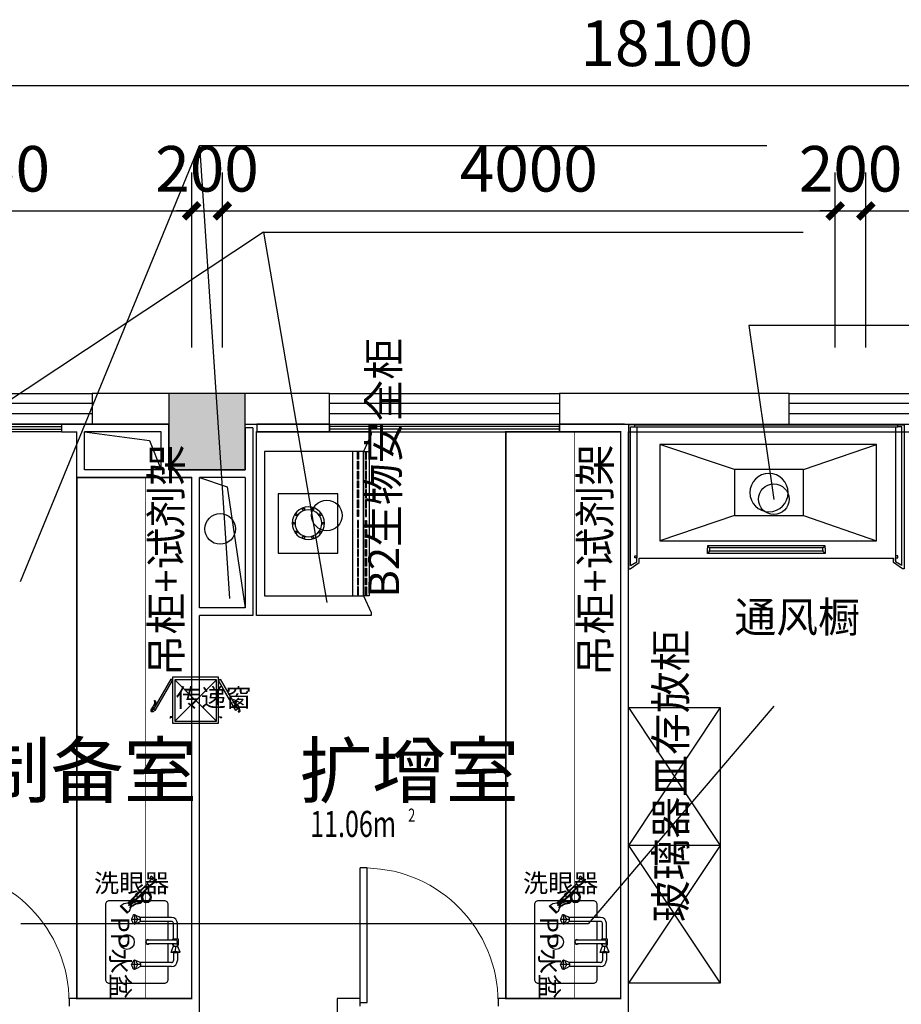
# Model space of a CAD drawing. Extents: x 0 to 305996, y 0 to 115026.
# Drawn here: x 109966 to 115720, y 31878 to 38304 of the extents above; entities that cross this region are included whole.
import ezdxf

# ---------------------------------------------------------------- set-up
doc = ezdxf.new("R2010")
doc.units = 0
doc.header["$LTSCALE"] = 1000
doc.header["$MEASUREMENT"] = 0
for name, color, linetype in [('COLUMN', 9, 'Continuous'), ('DUCT-排风标注', 3, 'Continuous'), ('DUCT-排风管', 31, 'Continuous'), ('PUB_DIM', 3, 'Continuous'), ('PUB_HATCH', 8, 'Continuous'), ('SPACE', 7, 'Continuous'), ('WALL', 9, 'Continuous'), ('WALL-MOVE', 6, 'Continuous'), ('WINDOW', 8, 'Continuous'), ('实验台', 1, 'Continuous'), ('实验家具', 1, 'Continuous'), ('房间名称', 3, 'Continuous'), ('改造', 40, 'Continuous')]:
    doc.layers.add(name, color=color, linetype=linetype)
doc.styles.add('_TCH_DIM_T3', font='SIMPLEX', dxfattribs={"width": 0.705882, "bigfont": 'GBCBIG'})
doc.styles.add('_TCH_SPACE', font='SIMPLEX', dxfattribs={"height": 5, "bigfont": 'GBCBIG'})
doc.styles.get("Standard").update_dxf_attribs({"font": 'gbenor.shx', "bigfont": 'gbcbig.shx'})
doc.dimstyles.new('_TCH_ARCH&&100', dxfattribs={"dimtxt": 297.5, "dimasz": 100, "dimexe": 250, "dimexo": 300, "dimgap": 126.25, "dimtad": 1, "dimdec": 0, "dimzin": 0, "dimdsep": 46, "dimtxsty": '_TCH_DIM_T3', "dimblk": 'ARCHTICK', "dimcen": 0.09, "dimclrt": 7, "dimazin": 2, "dimtfac": 1, "dimtdec": 0, "dimtix": 1, "dimtmove": 2, "dimatfit": 3, "dimfxl": 0, "dimtolj": 1, "dimtzin": 0, "dimarcsym": 0})

# ---------------------------------------------------------------- blocks, each defined once
blk = doc.blocks.new('ghujiyk')
at = {"color": 0}
for p, q in [((24883.3, 679.9), (24780.7, 679.9)), ((24883.3, 654.3), (24780.7, 654.3)), ((24889.7, 667.1), (24889.7, 487.7)), ((24932.9, 679.9), (24902.5, 679.9)), ((24915.3, 667.1), (24915.3, 487.7)), ((24932.9, 654.3), (24915.3, 654.3)), ((24921.7, 679.9), (24932.9, 679.9)), ((24921.7, 654.3), (24932.9, 654.3)), ((24929.5, 667.1), (24964.3, 665.9)), ((24968.7, 697.5), (24938.4, 684.8)), ((24971.4, 639.3), (24938.4, 649.3)), ((24969.8, 666.9), (24964.3, 665.9)), ((24970.5, 668.2), (24968.7, 697.5)), ((24970.5, 665.6), (24971.4, 639.3)), ((24974.1, 670.1), (24971.1, 666.9)), ((24971.5, 654.3), (25024.4, 654.3)), ((24971.6, 679.9), (25024.4, 679.9)), ((24742.3, 641.5), (24742.3, 436.5)), ((24767.9, 641.5), (24767.9, 436.5)), ((25037.2, 641.5), (25037.2, 436.5)), ((25062.8, 641.5), (25062.8, 436.5)), ((24724.4, 399.6), (24751.3, 399.6)), ((24727, 406.8), (24737.4, 431.1)), ((24755.1, 439.9), (24755.1, 419.4)), ((24755.1, 419.4), (24755.1, 401.9)), ((24755.1, 397.3), (24755.1, 379.8)), ((24759, 399.6), (24785.8, 399.6)), ((24784.5, 404.7), (24772.9, 431.1)), ((25046.1, 399.6), (25019.2, 399.6)), ((25020.6, 404.7), (25032.2, 431.1)), ((25049.9, 439.9), (25049.9, 419.4)), ((25049.9, 419.4), (25049.9, 401.9)), ((25049.9, 397.3), (25049.9, 379.8)), ((25080.7, 399.6), (25053.8, 399.6)), ((25078, 406.8), (25067.6, 431.1))]:
    blk.add_line(p, q, dxfattribs=at)
for points in [[(24921.7, 679.9), (24921.7, 686.3), (24883.3, 686.3), (24883.3, 647.9), (24889.7, 647.9)], [(24915.3, 647.9), (24921.7, 647.9), (24921.7, 654.3)]]:
    blk.add_lwpolyline(points, dxfattribs=at)
for centre, radius, start, end in [((24780.7, 641.5), 38.4, 90, 180), ((24780.7, 641.5), 12.8, 90, 180), ((24902.5, 667.1), 12.8, 0, 180), ((25024.4, 641.5), 38.4, 0, 90), ((25024.4, 641.5), 12.8, 0, 90), ((24902.5, 487.7), 15.4, 146.44269, 33.55731), ((24902.5, 487.7), 12.8, 180, 0)]:
    blk.add_arc(centre, radius, start, end, dxfattribs=at)
at = {"color": 0, "extrusion": (0, 0, -1)}
for centre, major_axis in [((24941.7, 667.1), (0, 18.4)), ((25050, 427.7), (18.4, 0))]:
    blk.add_ellipse(centre, major_axis=major_axis, ratio=0.664214, start_param=3.419061, end_param=6.002429, dxfattribs=at)
at = {"color": 0}
for centre, major_axis, ratio in [((24970.5, 666.9), (0, 1.32), 0.485966), ((25049.9, 399.6), (-3.86, 0), 0.584678)]:
    blk.add_ellipse(centre, major_axis=major_axis, ratio=ratio, dxfattribs=at)
blk.add_ellipse((24755.1, 427.7), major_axis=(-18.4, 0), ratio=0.664214, start_param=3.419061, end_param=6.002429, dxfattribs=at)
at = {"color": 0, "extrusion": (0, 0, -1)}
blk.add_ellipse((24755.1, 399.6), major_axis=(3.86, 0), ratio=0.584678, dxfattribs=at)
at = {"color": 0}
for points, knots in [([(24968.7, 697.5), (24968.2, 692.8), (24968.9, 686.1), (24967.3, 677), (24966.4, 671.5), (24964.7, 666.9), (24964.3, 665.9)], [0, 0, 0, 0, 11.507281, 15.620953, 21.800837, 24.394766, 24.394766, 24.394766, 24.394766]), ([(24964.3, 665.9), (24965.3, 663.3), (24966.9, 659.1), (24968.3, 652.8), (24969.1, 646.4), (24970.6, 641.9), (24971.4, 639.3)], [0, 0, 0, 0, 8.253315, 13.501636, 19.345707, 27.560927, 27.560927, 27.560927, 27.560927]), ([(24968.7, 697.5), (24969.3, 694.8), (24970.3, 690.1), (24970.9, 680.8), (24972.8, 674.4), (24974.1, 670.1)], [0, 0, 0, 0, 8.133427, 14.431125, 27.971071, 27.971071, 27.971071, 27.971071]), ([(24974.1, 670.1), (24973.7, 667.3), (24972.8, 662.4), (24971.2, 654.6), (24971.4, 648.1), (24971.1, 642.8), (24971.3, 640.5), (24971.4, 639.3)], [0, 0, 0, 0, 8.263238, 14.96036, 24.04745, 27.52009, 30.957275, 30.957275, 30.957275, 30.957275]), ([(24724.4, 399.6), (24725, 402.6), (24726, 407.9), (24733.2, 410.1), (24739.1, 411.2), (24744.4, 414.3), (24749.1, 418.4), (24753.1, 419), (24755.1, 419.4)], [0, 0, 0, 0, 8.501946, 14.626432, 20.554205, 26.988527, 32.639004, 38.775471, 38.775471, 38.775471, 38.775471]), ([(24724.4, 399.6), (24725.1, 395.9), (24726.4, 389.3), (24735.2, 389.8), (24741.2, 388), (24745, 382.6), (24751.1, 382.8), (24754.1, 380.6), (24755.1, 379.8)], [0, 0, 0, 0, 9.660138, 17.312677, 22.815348, 28.146455, 35.508703, 39.223022, 39.223022, 39.223022, 39.223022]), ([(24785.8, 399.6), (24785.2, 402.6), (24784.2, 407.9), (24777.1, 410.1), (24771.1, 411.2), (24765.8, 414.3), (24761.2, 418.4), (24757.2, 419), (24755.1, 419.4)], [0, 0, 0, 0, 8.501946, 14.626432, 20.554205, 26.988527, 32.639004, 38.775471, 38.775471, 38.775471, 38.775471]), ([(24785.8, 399.6), (24783.8, 396.7), (24780.8, 392.3), (24774.5, 389), (24769, 388.2), (24765.3, 382.6), (24759.1, 382.8), (24756.1, 380.6), (24755.1, 379.8)], [0, 0, 0, 0, 10.496936, 15.54475, 21.047421, 26.378528, 33.740776, 37.455095, 37.455095, 37.455095, 37.455095]), ([(25019.2, 399.6), (25019.8, 402.6), (25020.8, 407.9), (25028, 410.1), (25033.9, 411.2), (25039.3, 414.3), (25043.9, 418.4), (25047.9, 419), (25049.9, 419.4)], [0, 0, 0, 0, 8.501946, 14.626432, 20.554205, 26.988527, 32.639004, 38.775471, 38.775471, 38.775471, 38.775471]), ([(25019.2, 399.6), (25021.3, 396.7), (25024.3, 392.3), (25030.6, 389), (25036.1, 388.2), (25039.7, 382.6), (25045.9, 382.8), (25048.9, 380.6), (25049.9, 379.8)], [0, 0, 0, 0, 10.496936, 15.54475, 21.047421, 26.378528, 33.740776, 37.455095, 37.455095, 37.455095, 37.455095]), ([(25080.7, 399.6), (25080.1, 402.6), (25079, 407.9), (25071.9, 410.1), (25065.9, 411.2), (25060.6, 414.3), (25056, 418.4), (25052, 419), (25049.9, 419.4)], [0, 0, 0, 0, 8.501946, 14.626432, 20.554205, 26.988527, 32.639004, 38.775471, 38.775471, 38.775471, 38.775471]), ([(25080.7, 399.6), (25079.9, 395.9), (25078.7, 389.3), (25069.9, 389.8), (25063.9, 388), (25060.1, 382.6), (25054, 382.8), (25050.9, 380.6), (25049.9, 379.8)], [0, 0, 0, 0, 9.660138, 17.312677, 22.815348, 28.146455, 35.508703, 39.223022, 39.223022, 39.223022, 39.223022])]:
    blk.add_open_spline(points, degree=3, knots=knots, dxfattribs=at)
blk = doc.blocks.new('中水盆')
at = {"color": 8}
for points in [[(50708.6, -9528.9), (50708.6, -9547.9, 0.414214), (50734.2, -9573.5), (51220.6, -9573.5, 0.414214), (51246.2, -9547.9), (51246.2, -9189.5, 0.414214), (51220.6, -9163.9), (51137.6, -9163.9)], [(50817.2, -9163.9), (50734.2, -9163.9, 0.414214), (50708.6, -9189.5), (50708.6, -9528.9)]]:
    blk.add_lwpolyline(points, format="xyb", dxfattribs=at)
for points in [[(50964.6, -9163.9), (50842.8, -9163.9)], [(51112, -9163.9), (50990.2, -9163.9)]]:
    blk.add_lwpolyline(points, dxfattribs=at)
blk.add_circle((50977.4, -9432.7), 48, dxfattribs=at)
blk.add_blockref('ghujiyk', (26074.8, -9783.5), dxfattribs=at)
blk = doc.blocks.new('单口洗眼器')
at = {"color": 0}
for p, q in [((-32.6, 278.8), (32.5, 278.8)), ((-32.6, 274.3), (32.5, 274.3)), ((-32.4, 281.3), (32.3, 281.3)), ((-12, 231.2), (12, 231.2)), ((-12, 226.2), (-12, 231.2)), ((-10.7, 222.7), (-11.8, 225.4)), ((11.6, 219.7), (-11.6, 219.7)), ((-11.6, 159.7), (-11.6, 219.7)), ((-9.6, 223.8), (-11.3, 224.9)), ((-7.5, 206.4), (7.5, 206.4)), ((4, 233.3), (3.9, 233.7)), ((4.8, 230), (4.6, 230.9)), ((5.8, 226.7), (5.5, 227.7)), ((7, 223.5), (6.5, 224.4)), ((8, 220.3), (7.7, 221.2)), ((8, 217.2), (7.9, 217.9)), ((8.4, 213.9), (8.3, 214.9)), ((8.9, 210.6), (8.5, 211.5)), ((9.5, 223.9), (11.3, 225)), ((10.1, 207.4), (9.8, 208.3)), ((10.7, 222.7), (11.8, 225.6)), ((11.2, 204.2), (10.8, 205.1)), ((11.6, 159.7), (11.6, 219.7)), ((12, 226.3), (12, 231.2)), ((12.7, 201.1), (12.2, 202)), ((14.1, 198.2), (13.7, 199)), ((15.6, 195.1), (15.2, 196)), ((17, 192.2), (16.6, 192.9)), ((17.3, 243.7), (17.1, 244.4)), ((18, 240.4), (17.8, 241.4)), ((18.9, 237.1), (18.7, 238.1)), ((19.8, 234.2), (19.6, 234.8)), ((20.5, 230.8), (20.3, 231.8)), ((21.5, 227.6), (21.2, 228.5)), ((22.4, 224.4), (22.1, 225.3)), ((23.3, 221.1), (23.1, 222.1)), ((24, 217.8), (23.8, 218.8)), ((25, 214.6), (24.7, 215.5)), ((25.7, 211.4), (25.5, 212.2)), ((26.7, 208.1), (26.4, 209.1)), ((27.3, 204.9), (27.3, 205.8)), ((28.2, 201.7), (27.9, 202.6)), ((29.6, 198.6), (29.2, 199.6)), ((32.2, 194.4), (31.8, 195.2)), ((-13.4, 159.7), (-14.2, 146.4)), ((-14.2, 146.4), (-10.7, 55.3)), ((13.4, 159.7), (-13.4, 159.7)), ((-11.6, 159.7), (11.6, 159.7)), ((-7.5, 188.9), (7.5, 188.9)), ((14.2, 146.4), (10.7, 55.3)), ((13.4, 159.7), (14.2, 146.4)), ((18.7, 189.3), (18.2, 190.2)), ((20.4, 186.4), (19.9, 187.2)), ((22.1, 183.5), (21.7, 184.3)), ((24.1, 180.8), (23.4, 181.5)), ((26.6, 178.7), (26, 179.3)), ((29.3, 176.7), (28.5, 177.3)), ((31.9, 174.6), (31.2, 175.2)), ((33.7, 191.4), (33.3, 192.3)), ((34.5, 172.5), (33.7, 173.1)), ((35, 188.4), (34.7, 189.2)), ((37, 185.6), (36.3, 186.4)), ((36.3, 170.9), (37, 170.4)), ((38.7, 182.7), (38, 183.5)), ((38.7, 168.8), (39, 168.3)), ((40.8, 180.1), (40.2, 180.8)), ((40.4, 153.2), (45.2, 160)), ((40.5, 166.4), (40.7, 166.1)), ((42.4, 163.2), (42.2, 164.2)), ((43, 177.4), (42.3, 178.2)), ((44.9, 174.6), (44.5, 175.6)), ((44.5, 162.2), (45.5, 161.7)), ((46.3, 171.5), (45.9, 172.5)), ((47.1, 162.4), (47.3, 163.1)), ((47.6, 168.4), (47.2, 169.3)), ((47.8, 165.5), (47.9, 166.2)), ((53.4, 153.2), (48.5, 160)), ((29.5, 0), (-29.5, 0)), ((-22.5, 9), (22.7, 9)), ((-13.2, 9), (-13.2, 51)), ((13.2, 9), (13.2, 51))]:
    blk.add_line(p, q, dxfattribs=at)
for points in [[(10.7, 219.7), (-10.7, 219.7), (-10.7, 222.7), (10.7, 222.7)], [(-7.5, 183.6), (7.5, 183.6), (7.5, 211.7), (-7.5, 211.7)], [(14.7, 51), (-14.7, 51), (-14.7, 55.3), (14.7, 55.3)]]:
    blk.add_lwpolyline(points, close=True, dxfattribs=at)
for centre, radius in [((3.6, 234.9), 1.2), ((4.2, 232.1), 1.2), ((5.2, 228.8), 1.2), ((6.2, 225.6), 1.2), ((7.3, 222.4), 1.2), ((7.8, 219.1), 1.2), ((8.2, 216), 1.2), ((8.5, 212.7), 1.2), ((9.4, 209.5), 1.2), ((10.4, 206.2), 1.2), ((11.8, 203.2), 1.2), ((13.2, 200.1), 1.2), ((14.7, 197.1), 1.2), ((16.1, 194), 1.2), ((17.6, 242.5), 1.2), ((18.5, 239.3), 1.2), ((19.2, 236), 1.2), ((20.1, 233), 1.2), ((21, 229.7), 1.2), ((21.8, 226.4), 1.2), ((22.8, 223.3), 1.2), ((23.6, 220), 1.2), ((24.5, 216.7), 1.2), ((25.3, 213.4), 1.2), ((26.1, 210.2), 1.2), ((27, 206.9), 1.2), ((27.6, 203.8), 1.2), ((28.8, 200.6), 1.2), ((30, 197.4), 1.2), ((32.8, 193.3), 1.2), ((46.9, 119.8), 34), ((17.8, 191.3), 1.2), ((19.4, 188.3), 1.2), ((21, 185.3), 1.2), ((46.9, 119.8), 27), ((46.9, 119.8), 26), ((22.8, 182.5), 1.2), ((25, 180.1), 1.2), ((27.6, 178.1), 1.2), ((30.2, 175.9), 1.2), ((32.8, 173.9), 1.2), ((34.2, 190.3), 1.2), ((35.4, 171.7), 1.2), ((35.7, 187.4), 1.2), ((37.5, 184.6), 1.2), ((38, 169.7), 1.2), ((39.4, 181.8), 1.2), ((39.8, 167.3), 1.2), ((41.5, 165.1), 1.2), ((41.6, 179.1), 1.2), ((43.4, 162.6), 1.2), ((43.7, 176.5), 1.2), ((45.4, 173.6), 1.2), ((46.6, 161.4), 1.2), ((46.8, 170.4), 1.2), ((47.6, 164.3), 1.2), ((48.1, 167.3), 1.2)]:
    blk.add_circle(centre, radius, dxfattribs=at)
for centre, radius, start, end in [((28.2, 276.8), 60.8, 175.6603, 228.55659), ((-28.3, 276.8), 60.8, 311.44341, 4.3397), ((0, 273), 43.5, 253.97902, 286.02098), ((-0.3, 280.8), 55.4, 257.80153, 282.83391), ((-10.5, 226.2), 1.5, 180.31628, 238.8394), ((-0.2, 260.5), 37.8, 255.68363, 284.94896), ((4.8, 235.1), 1.2, 66.29266, 131.93567), ((4.8, 235.1), 1.2, 250.04169, 273.97355), ((10.5, 226.3), 1.5, 301.79316, 0.31628), ((30.9, 196), 1.2, 167.17937, 77.24526), ((33.8, 142.3), 1.97, 57.78419, 182.45547), ((46.9, 158.9), 2, 35.45711, 144.54289), ((59.9, 142.3), 1.97, 357.54453, 122.21581), ((20.8, 119.8), 1.97, 117.78419, 242.45547), ((33.8, 97.3), 1.97, 177.54453, 302.21581), ((59.9, 97.3), 1.97, 237.78419, 2.45547), ((72.9, 119.8), 1.97, 297.54453, 62.21581), ((-14.8, -1.2), 14.8, 151.7186, 175.50714), ((-22.5, 3), 6, 90, 151.7186), ((22.7, 3), 6, 29.16126, 90), ((17, -0.2), 12.5, 0.715, 29.16126)]:
    blk.add_arc(centre, radius, start, end, dxfattribs=at)
at = {"color": 0, "extrusion": (0, 0, -1)}
blk.add_ellipse((3.4, 236.1), major_axis=(0.47, -2.87), ratio=0.626809, dxfattribs=at)
at = {"color": 0}
blk.add_ellipse((0, 79.3), major_axis=(0, -13.3), ratio=0.639247, start_param=4.525293, end_param=8.041078, dxfattribs=at)
for points in [[(-10.9, 219.7), (-7.2, 174.6), (-5.4, 129.6), (-8.5, 79.3)], [(10.9, 219.7), (7.2, 174.6), (5.4, 129.6), (8.5, 79.3)]]:
    blk.add_open_spline(points, degree=3, dxfattribs=at)
blk = doc.blocks.new('67586')
at = {"color": 0}
for points in [[(355034.3, 39500.1), (353834.4, 39500.1), (353834.4, 38763.3), (353834.4, 38750.4), (353847.4, 38750.4), (353853.8, 38750.4), (353963.7, 38802.1), (354905, 38802.1), (355014.9, 38750.4), (355021.4, 38750.4), (355034.3, 38750.4), (355034.3, 38763.3)], [(353963.7, 39448.3), (354905, 39448.3), (354905, 38802.1), (353963.7, 38802.1)], [(353963.7, 38873.3), (354905, 38873.3), (354905, 38802.1), (353963.7, 38802.1)], [(353963.7, 38763.3), (354905, 38763.3), (354905, 38802.1), (353963.7, 38802.1)]]:
    blk.add_lwpolyline(points, close=True, dxfattribs=at)
at = {"color": 8, "lineweight": 25}
for points in [[(354239.2, 39358.4), (354628.4, 39358.4), (354628.4, 38969.2), (354239.2, 38969.2)], [(354438.3, 39258.9), (354438.3, 39263.4), (354433.8, 39267.9), (354429.2, 39263.4), (354424.7, 39258.9), (354429.2, 39254.3), (354433.8, 39254.3), (354438.3, 39254.3)], [(354384, 39240.8), (354379.5, 39245.3), (354374.9, 39249.8), (354370.4, 39245.3), (354370.4, 39240.8), (354370.4, 39236.2), (354374.9, 39236.2), (354379.5, 39236.2)], [(354497.1, 39240.8), (354497.1, 39245.3), (354488.1, 39249.8), (354483.5, 39245.3), (354483.5, 39240.8), (354483.5, 39236.2), (354488.1, 39236.2), (354497.1, 39236.2)], [(354347.8, 39191), (354347.8, 39200), (354338.7, 39200), (354334.2, 39200), (354334.2, 39191), (354334.2, 39186.4), (354338.7, 39186.4), (354347.8, 39186.4)], [(354347.8, 39132.1), (354347.8, 39136.7), (354338.7, 39141.2), (354334.2, 39136.7), (354334.2, 39132.1), (354334.2, 39127.6), (354338.7, 39127.6), (354347.8, 39127.6)], [(354533.3, 39191), (354528.8, 39200), (354524.3, 39200), (354519.7, 39200), (354519.7, 39191), (354519.7, 39186.4), (354524.3, 39186.4), (354528.8, 39186.4)], [(354533.3, 39132.1), (354528.8, 39136.7), (354524.3, 39141.2), (354519.7, 39136.7), (354519.7, 39132.1), (354519.7, 39127.6), (354524.3, 39127.6), (354528.8, 39127.6)], [(354384, 39082.4), (354379.5, 39091.4), (354374.9, 39091.4), (354370.4, 39091.4), (354370.4, 39082.4), (354370.4, 39077.8), (354374.9, 39077.8), (354379.5, 39077.8)], [(354438.3, 39064.3), (354438.3, 39068.8), (354433.8, 39073.3), (354429.2, 39068.8), (354424.7, 39064.3), (354429.2, 39059.7), (354433.8, 39059.7), (354438.3, 39059.7)], [(354497.1, 39082.4), (354497.1, 39091.4), (354488.1, 39091.4), (354483.5, 39091.4), (354483.5, 39082.4), (354483.5, 39077.8), (354488.1, 39077.8), (354497.1, 39077.8)], [(353968.9, 38834.5), (354014.2, 38834.5), (354014.2, 38840.9), (353968.9, 38840.9)], [(354027.1, 38834.5), (354078.8, 38834.5), (354078.8, 38840.9), (354027.1, 38840.9)], [(354091.7, 38834.5), (354143.5, 38834.5), (354143.5, 38840.9), (354091.7, 38840.9)], [(354156.4, 38834.5), (354201.6, 38834.5), (354201.6, 38840.9), (354156.4, 38840.9)], [(354214.6, 38834.5), (354266.3, 38834.5), (354266.3, 38840.9), (354214.6, 38840.9)], [(354279.2, 38834.5), (354330.9, 38834.5), (354330.9, 38840.9), (354279.2, 38840.9)], [(354343.9, 38834.5), (354389.1, 38834.5), (354389.1, 38840.9), (354343.9, 38840.9)], [(354460.2, 38834.5), (354415, 38834.5), (354415, 38840.9), (354460.2, 38840.9)], [(354524.9, 38834.5), (354473.2, 38834.5), (354473.2, 38840.9), (354524.9, 38840.9)], [(354589.6, 38834.5), (354537.8, 38834.5), (354537.8, 38840.9), (354589.6, 38840.9)], [(354647.7, 38834.5), (354602.5, 38834.5), (354602.5, 38840.9), (354647.7, 38840.9)], [(354712.4, 38834.5), (354660.7, 38834.5), (354660.7, 38840.9), (354712.4, 38840.9)], [(354777, 38834.5), (354725.3, 38834.5), (354725.3, 38840.9), (354777, 38840.9)], [(354835.2, 38834.5), (354790, 38834.5), (354790, 38840.9), (354835.2, 38840.9)], [(354899.9, 38834.5), (354848.2, 38834.5), (354848.2, 38840.9), (354899.9, 38840.9)], [(353968.9, 38789.2), (354014.2, 38789.2), (354014.2, 38782.7), (353968.9, 38782.7)], [(354027.1, 38789.2), (354078.8, 38789.2), (354078.8, 38782.7), (354027.1, 38782.7)], [(354091.7, 38789.2), (354143.5, 38789.2), (354143.5, 38782.7), (354091.7, 38782.7)], [(354156.4, 38789.2), (354201.6, 38789.2), (354201.6, 38782.7), (354156.4, 38782.7)], [(354214.6, 38789.2), (354266.3, 38789.2), (354266.3, 38782.7), (354214.6, 38782.7)], [(354279.2, 38789.2), (354330.9, 38789.2), (354330.9, 38782.7), (354279.2, 38782.7)], [(354343.9, 38789.2), (354389.1, 38789.2), (354389.1, 38782.7), (354343.9, 38782.7)], [(354460.2, 38789.2), (354415, 38789.2), (354415, 38782.7), (354460.2, 38782.7)], [(354524.9, 38789.2), (354473.2, 38789.2), (354473.2, 38782.7), (354524.9, 38782.7)], [(354589.6, 38789.2), (354537.8, 38789.2), (354537.8, 38782.7), (354589.6, 38782.7)], [(354647.7, 38789.2), (354602.5, 38789.2), (354602.5, 38782.7), (354647.7, 38782.7)], [(354712.4, 38789.2), (354660.7, 38789.2), (354660.7, 38782.7), (354712.4, 38782.7)], [(354777, 38789.2), (354725.3, 38789.2), (354725.3, 38782.7), (354777, 38782.7)], [(354835.2, 38789.2), (354790, 38789.2), (354790, 38782.7), (354835.2, 38782.7)], [(354899.9, 38789.2), (354848.2, 38789.2), (354848.2, 38782.7), (354899.9, 38782.7)]]:
    blk.add_lwpolyline(points, close=True, dxfattribs=at)
for centre, radius in [((354431.8, 39161.2), 106.1), ((354432.3, 39160.8), 87.5)]:
    blk.add_circle(centre, radius, dxfattribs=at)
blk = doc.blocks.new('通风柜')
at = {"color": 0}
for p, q in [((41120, 53129.2), (41120, 53171.2)), ((41120, 53171.2), (42060, 53171.2)), ((41974.9, 53157.2), (41134, 53157.2)), ((41134, 53157.2), (41134, 53129.2)), ((41134, 53157.2), (41134, 53132.1)), ((42038, 53157.2), (41976, 53157.2)), ((42038, 53157.2), (42013.9, 53115.7)), ((42060, 53159.6), (42019.7, 53101.7)), ((42060, 53171.2), (42060, 53159.6)), ((41134, 53129.2), (41120, 53129.2)), ((41120, 53129.2), (41120, 51413.5)), ((41134, 53129.2), (41134, 51413.5)), ((41134, 53115.2), (41975.4, 53115.2)), ((41989.4, 53129.2), (41975.4, 53129.2)), ((41975.4, 53129.2), (41975.4, 53115.2)), ((41975.4, 53115.2), (41989.4, 53115.2)), ((41989.4, 53115.7), (41989.4, 53129.2)), ((42013.9, 53115.7), (41989.4, 53115.7)), ((42019.7, 53101.7), (41991.7, 53101.7)), ((41991.7, 53101.7), (41991.7, 51441.1)), ((41910.2, 52654.7), (41924.5, 52654.7)), ((41910.2, 51887.3), (41910.2, 52654.7)), ((41924.2, 52640.7), (41910.2, 52654.7)), ((41924.2, 52640.7), (41938.5, 52640.7)), ((41924.2, 51901.3), (41924.2, 52640.7)), ((41959.8, 52654.7), (41924.5, 52654.7)), ((41945.8, 52640.7), (41938.5, 52640.7)), ((41945.8, 52640.7), (41959.8, 52654.7)), ((41945.8, 51901.3), (41945.8, 52640.7)), ((41959.8, 51887.3), (41959.8, 52654.7)), ((41924.2, 51901.3), (41910.2, 51887.3)), ((41924.5, 51887.3), (41910.2, 51887.3)), ((41938.5, 51901.3), (41924.2, 51901.3)), ((41924.5, 51887.3), (41959.8, 51887.3)), ((41938.5, 51901.3), (41945.8, 51901.3)), ((41945.8, 51901.3), (41959.8, 51887.3)), ((41134, 51413.5), (41120, 51413.5)), ((41120, 51413.5), (41120, 51371.5)), ((41134, 51426.7), (41975.4, 51426.7)), ((41134, 51385.5), (41134, 51413.5)), ((41975.4, 51412.7), (41975.4, 51426.7)), ((41975.4, 51426.7), (41989.4, 51426.7)), ((41989.4, 51412.7), (41975.4, 51412.7)), ((42006.2, 51426.7), (41989.4, 51426.7)), ((41989.4, 51426.7), (41989.4, 51412.7)), ((41989.4, 51426.7), (42014.3, 51426.7)), ((42019.7, 51441.1), (41991.7, 51441.1)), ((42038, 51385.5), (42014.3, 51426.7)), ((42060, 51383.1), (42019.7, 51441.1)), ((41120, 51371.5), (42060, 51371.5)), ((41120, 51371.5), (42060, 51371.5)), ((41974.9, 51385.5), (41134, 51385.5)), ((42038, 51385.5), (41976, 51385.5)), ((42060, 51371.5), (42060, 51383.1))]:
    blk.add_line(p, q, dxfattribs=at)
for points in [[(41249, 51551.7), (41249, 52965.2), (41876.7, 52965.2), (41876.7, 51551.7)], [(41412.8, 52028.5), (41412.8, 52478.2), (41713, 52478.2), (41713, 52028.5)]]:
    blk.add_lwpolyline(points, close=True, dxfattribs=at)
for points in [[(41412.8, 52478.2), (41249, 52965.2)], [(41713, 52478.2), (41876.7, 52965.2)], [(41412.8, 52028.5), (41249, 51551.7)], [(41713, 52028.5), (41876.7, 51551.7)]]:
    blk.add_lwpolyline(points, dxfattribs=at)
blk.add_circle((41562.9, 52253.4), 125, dxfattribs=at)
blk = doc.blocks.new('_ArchTick')
at = {"color": 0, "linetype": 'ByBlock', "const_width": 0.4}
blk.add_lwpolyline([(-0.5, -0.5), (0.5, 0.5)], dxfattribs=at)
blk = doc.blocks.new('*D397')
at = {"layer": 'Defpoints', "color": 0}
for p in [(77072.3, 37875.4), (58972.3, 35865.4), (77072.3, 35865.4)]:
    blk.add_point(p, dxfattribs=at)
at = {"layer": 'PUB_DIM', "color": 0, "lineweight": -2}
for p, q in [((58972.3, 36165.4), (58972.3, 38125.4)), ((77072.3, 36165.4), (77072.3, 38125.4)), ((58972.3, 37875.4), (77072.3, 37875.4))]:
    blk.add_line(p, q, dxfattribs=at)
at = {"layer": 'PUB_DIM', "color": 0, "lineweight": -2, "xscale": 100, "yscale": 100, "zscale": 100, "rotation": 180}
blk.add_blockref('_ArchTick', (58972.3, 37875.4), dxfattribs=at)
at = {"layer": 'PUB_DIM', "color": 0, "lineweight": -2, "xscale": 100, "yscale": 100, "zscale": 100}
blk.add_blockref('_ArchTick', (77072.3, 37875.4), dxfattribs=at)
at = {"layer": 'PUB_DIM', "color": 7, "insert": (68022.3, 38150.4), "char_height": 297.5, "attachment_point": 5, "style": '_TCH_DIM_T3'}
blk.add_mtext('\\A1;18100', dxfattribs=at)
blk = doc.blocks.new('*D398')
at = {"layer": 'Defpoints', "color": 0}
for p in [(69122.3, 37056.2), (65122.3, 35865.4), (69122.3, 35865.4)]:
    blk.add_point(p, dxfattribs=at)
at = {"layer": 'PUB_DIM', "color": 0, "lineweight": -2}
for p, q in [((65122.3, 36165.4), (65122.3, 37306.2)), ((69122.3, 36165.4), (69122.3, 37306.2)), ((65122.3, 37056.2), (69122.3, 37056.2))]:
    blk.add_line(p, q, dxfattribs=at)
at = {"layer": 'PUB_DIM', "color": 0, "lineweight": -2, "xscale": 100, "yscale": 100, "zscale": 100, "rotation": 180}
blk.add_blockref('_ArchTick', (65122.3, 37056.2), dxfattribs=at)
at = {"layer": 'PUB_DIM', "color": 0, "lineweight": -2, "xscale": 100, "yscale": 100, "zscale": 100}
blk.add_blockref('_ArchTick', (69122.3, 37056.2), dxfattribs=at)
at = {"layer": 'PUB_DIM', "color": 7, "insert": (67122.3, 37331.2), "char_height": 297.5, "attachment_point": 5, "style": '_TCH_DIM_T3'}
blk.add_mtext('\\A1;4000', dxfattribs=at)
blk = doc.blocks.new('*D399')
at = {"layer": 'Defpoints', "color": 0}
for p in [(69322.3, 37056.2), (69122.3, 35865.4), (69322.3, 35865.4)]:
    blk.add_point(p, dxfattribs=at)
at = {"layer": 'PUB_DIM', "color": 0, "lineweight": -2}
for p, q in [((69122.3, 36165.4), (69122.3, 37306.2)), ((69322.3, 36165.4), (69322.3, 37306.2)), ((69122.3, 37056.2), (69022.3, 37056.2)), ((69122.3, 37056.2), (69322.3, 37056.2)), ((69322.3, 37056.2), (69422.3, 37056.2))]:
    blk.add_line(p, q, dxfattribs=at)
at = {"layer": 'PUB_DIM', "color": 0, "lineweight": -2, "xscale": 100, "yscale": 100, "zscale": 100}
blk.add_blockref('_ArchTick', (69122.3, 37056.2), dxfattribs=at)
at = {"layer": 'PUB_DIM', "color": 0, "lineweight": -2, "xscale": 100, "yscale": 100, "zscale": 100, "rotation": 180}
blk.add_blockref('_ArchTick', (69322.3, 37056.2), dxfattribs=at)
at = {"layer": 'PUB_DIM', "color": 7, "insert": (69222.3, 37331.2), "char_height": 297.5, "attachment_point": 5, "style": '_TCH_DIM_T3'}
blk.add_mtext('\\A1;200', dxfattribs=at)
blk = doc.blocks.new('*D400')
at = {"layer": 'Defpoints', "color": 0}
for p in [(77022.3, 37056.2), (69322.3, 35865.4), (77022.3, 35865.4)]:
    blk.add_point(p, dxfattribs=at)
at = {"layer": 'PUB_DIM', "color": 0, "lineweight": -2}
for p, q in [((69322.3, 36165.4), (69322.3, 37306.2)), ((77022.3, 36165.4), (77022.3, 37306.2)), ((69322.3, 37056.2), (77022.3, 37056.2))]:
    blk.add_line(p, q, dxfattribs=at)
at = {"layer": 'PUB_DIM', "color": 0, "lineweight": -2, "xscale": 100, "yscale": 100, "zscale": 100, "rotation": 180}
blk.add_blockref('_ArchTick', (69322.3, 37056.2), dxfattribs=at)
at = {"layer": 'PUB_DIM', "color": 0, "lineweight": -2, "xscale": 100, "yscale": 100, "zscale": 100}
blk.add_blockref('_ArchTick', (77022.3, 37056.2), dxfattribs=at)
at = {"layer": 'PUB_DIM', "color": 7, "insert": (73172.3, 37331.2), "char_height": 297.5, "attachment_point": 5, "style": '_TCH_DIM_T3'}
blk.add_mtext('\\A1;7700', dxfattribs=at)
blk = doc.blocks.new('*D401')
at = {"layer": 'Defpoints', "color": 0}
for p in [(65122.3, 37056.2), (64922.3, 35865.4), (65122.3, 35865.4)]:
    blk.add_point(p, dxfattribs=at)
at = {"layer": 'PUB_DIM', "color": 0, "lineweight": -2}
for p, q in [((64922.3, 36165.4), (64922.3, 37306.2)), ((65122.3, 36165.4), (65122.3, 37306.2)), ((64922.3, 37056.2), (64822.3, 37056.2)), ((64922.3, 37056.2), (65122.3, 37056.2)), ((65122.3, 37056.2), (65222.3, 37056.2))]:
    blk.add_line(p, q, dxfattribs=at)
at = {"layer": 'PUB_DIM', "color": 0, "lineweight": -2, "xscale": 100, "yscale": 100, "zscale": 100}
blk.add_blockref('_ArchTick', (64922.3, 37056.2), dxfattribs=at)
at = {"layer": 'PUB_DIM', "color": 0, "lineweight": -2, "xscale": 100, "yscale": 100, "zscale": 100, "rotation": 180}
blk.add_blockref('_ArchTick', (65122.3, 37056.2), dxfattribs=at)
at = {"layer": 'PUB_DIM', "color": 7, "insert": (65022.3, 37331.2), "char_height": 297.5, "attachment_point": 5, "style": '_TCH_DIM_T3'}
blk.add_mtext('\\A1;200', dxfattribs=at)
blk = doc.blocks.new('*D403')
at = {"layer": 'Defpoints', "color": 0}
for p in [(64922.3, 37056.2), (62172.3, 35865.4), (64922.3, 35865.4)]:
    blk.add_point(p, dxfattribs=at)
at = {"layer": 'PUB_DIM', "color": 0, "lineweight": -2}
for p, q in [((62172.3, 36165.4), (62172.3, 37306.2)), ((64922.3, 36165.4), (64922.3, 37306.2)), ((62172.3, 37056.2), (64922.3, 37056.2))]:
    blk.add_line(p, q, dxfattribs=at)
at = {"layer": 'PUB_DIM', "color": 0, "lineweight": -2, "xscale": 100, "yscale": 100, "zscale": 100, "rotation": 180}
blk.add_blockref('_ArchTick', (62172.3, 37056.2), dxfattribs=at)
at = {"layer": 'PUB_DIM', "color": 0, "lineweight": -2, "xscale": 100, "yscale": 100, "zscale": 100}
blk.add_blockref('_ArchTick', (64922.3, 37056.2), dxfattribs=at)
at = {"layer": 'PUB_DIM', "color": 7, "insert": (63547.3, 37331.2), "char_height": 297.5, "attachment_point": 5, "style": '_TCH_DIM_T3'}
blk.add_mtext('\\A1;2750', dxfattribs=at)
blk = doc.blocks.new('$WINLIB2D$00000001')
at = {"color": 0}
for points in [[(-0.5, 0.5), (-0.5, -0.5)], [(-0.5, 0.5), (0.5, 0.5)], [(0.5, -0.5), (0.5, 0.5)], [(0.5, 0.1667), (-0.5, 0.1667)], [(0.5, -0.1667), (-0.5, -0.1667)], [(-0.5, -0.5), (0.5, -0.5)]]:
    blk.add_lwpolyline(points, dxfattribs=at)
blk = doc.blocks.new('_FZH')
blk.add_lwpolyline([(-0.5, -0.5), (0.5, -0.5), (0.5, 0.5), (-0.5, 0.5)], close=True)
at = {"layer": 'PUB_HATCH'}
blk.add_solid([(-0.5, -0.5), (0.5, -0.5), (-0.5, 0.5), (0.5, 0.5)], dxfattribs=at)
blk = doc.blocks.new('$DorLib2D$00000001')
for p, q in [((0.45, 0.975), (0.5, 0.975)), ((0.45, 0), (0.45, 0.975)), ((0.5, 0), (0.5, 0.975)), ((0.5, 0), (0.45, 0))]:
    blk.add_line(p, q)
at = {"lineweight": 13}
blk.add_arc((0.475, 0), 0.975, 91.46928, 180, dxfattribs=at)
blk = doc.blocks.new('传递窗')
at = {"color": 8, "lineweight": 25}
for p, q in [((342315, 28207), (342088, 27816)), ((342110, 27802), (342338, 28193)), ((342338, 28193), (342315, 28207)), ((342338, 28234), (342938, 28234)), ((342338, 27634), (342338, 28234)), ((342906, 27661), (342365, 28202)), ((342906, 28202), (342365, 27661)), ((342365, 28202), (342906, 28202)), ((342365, 27661), (342365, 28202)), ((342906, 28202), (342906, 27661)), ((342938, 28234), (342938, 27634)), ((342938, 28193), (342961, 28207)), ((343165, 27802), (342938, 28193)), ((342961, 28207), (343188, 27816)), ((342097, 27925), (342101, 27929)), ((342101, 27920), (342097, 27925)), ((342101, 27929), (342110, 27925)), ((342101, 27911), (342101, 27920)), ((342106, 27902), (342101, 27911)), ((342101, 27884), (342106, 27902)), ((342110, 27925), (342110, 27920)), ((342110, 27920), (342115, 27911)), ((342115, 27911), (342115, 27902)), ((342115, 27902), (342115, 27888)), ((343161, 27911), (343156, 27902)), ((343156, 27902), (343161, 27888)), ((343165, 27925), (343161, 27920)), ((343161, 27920), (343161, 27911)), ((343170, 27929), (343165, 27925)), ((343175, 27929), (343170, 27929)), ((343170, 27911), (343175, 27920)), ((343170, 27902), (343170, 27911)), ((343175, 27884), (343170, 27902)), ((343175, 27925), (343175, 27929)), ((343175, 27920), (343175, 27925)), ((342056, 27797), (342060, 27811)), ((342056, 27793), (342056, 27797)), ((342060, 27788), (342056, 27793)), ((342060, 27811), (342065, 27820)), ((342065, 27784), (342060, 27788)), ((342065, 27825), (342069, 27829)), ((342065, 27820), (342065, 27825)), ((342069, 27807), (342065, 27802)), ((342065, 27802), (342065, 27797)), ((342065, 27797), (342065, 27793)), ((342065, 27793), (342074, 27793)), ((342074, 27784), (342065, 27784)), ((342069, 27829), (342078, 27843)), ((342078, 27820), (342069, 27807)), ((342083, 27866), (342074, 27848)), ((342074, 27848), (342074, 27843)), ((342074, 27843), (342078, 27843)), ((342074, 27793), (342078, 27793)), ((342083, 27784), (342074, 27784)), ((342078, 27843), (342097, 27829)), ((342092, 27834), (342078, 27820)), ((342078, 27793), (342083, 27793)), ((342088, 27870), (342083, 27866)), ((342083, 27793), (342083, 27788)), ((342083, 27788), (342083, 27784)), ((342092, 27870), (342088, 27870)), ((342088, 27816), (342110, 27802)), ((342092, 27866), (342101, 27884)), ((342110, 27857), (342092, 27870)), ((342097, 27829), (342110, 27857)), ((342110, 27875), (342106, 27861)), ((342115, 27888), (342110, 27875)), ((343161, 27888), (343165, 27875)), ((343161, 27857), (343184, 27870)), ((343179, 27829), (343161, 27857)), ((343165, 27875), (343170, 27861)), ((343188, 27816), (343165, 27802)), ((343179, 27866), (343175, 27884)), ((343197, 27843), (343179, 27829)), ((343184, 27870), (343188, 27870)), ((343184, 27834), (343197, 27820)), ((343188, 27870), (343188, 27866)), ((343188, 27866), (343197, 27848)), ((343193, 27793), (343188, 27788)), ((343188, 27788), (343188, 27784)), ((343188, 27784), (343193, 27784)), ((343197, 27793), (343193, 27793)), ((343193, 27784), (343202, 27784)), ((343197, 27848), (343202, 27843)), ((343202, 27843), (343197, 27843)), ((343202, 27829), (343197, 27843)), ((343197, 27820), (343202, 27807)), ((343202, 27793), (343197, 27793)), ((343206, 27825), (343202, 27829)), ((343202, 27807), (343206, 27802)), ((343206, 27793), (343202, 27793)), ((343202, 27784), (343211, 27784)), ((343211, 27820), (343206, 27825)), ((343206, 27802), (343211, 27797)), ((343211, 27793), (343206, 27793)), ((343215, 27811), (343211, 27820)), ((343211, 27797), (343211, 27793)), ((343211, 27784), (343215, 27788)), ((343215, 27797), (343215, 27811)), ((343215, 27793), (343215, 27797)), ((343215, 27788), (343215, 27793)), ((342306, 27716), (342301, 27711)), ((342301, 27711), (342301, 27707)), ((342301, 27707), (342306, 27702)), ((342310, 27716), (342306, 27716)), ((342306, 27707), (342310, 27711)), ((342306, 27702), (342306, 27707)), ((342315, 27716), (342310, 27716)), ((342310, 27711), (342315, 27711)), ((342324, 27716), (342315, 27716)), ((342315, 27711), (342324, 27711)), ((342338, 27716), (342324, 27716)), ((342324, 27711), (342338, 27707)), ((342906, 27661), (342365, 27661)), ((342938, 27716), (342947, 27716)), ((342952, 27711), (342938, 27707)), ((342947, 27716), (342961, 27716)), ((342961, 27711), (342952, 27711)), ((342961, 27716), (342965, 27716)), ((342965, 27711), (342961, 27711)), ((342965, 27716), (342970, 27716)), ((342965, 27707), (342965, 27711)), ((342970, 27702), (342965, 27707)), ((342970, 27716), (342970, 27711)), ((342970, 27711), (342970, 27707)), ((342970, 27707), (342970, 27702)), ((342938, 27634), (342338, 27634))]:
    blk.add_line(p, q, dxfattribs=at)
blk = doc.blocks.new('drq3')
at = {"layer": 'WALL', "color": 8}
for p, q in [((64772.3, 35865.4), (64272.3, 35865.4)), ((64272.3, 35865.4), (64272.3, 35665.4)), ((65822.3, 35865.4), (65272.3, 35865.4)), ((65822.3, 35665.4), (65822.3, 35865.4)), ((68822.3, 35865.4), (67322.3, 35865.4)), ((67322.3, 35865.4), (67322.3, 35665.4)), ((68822.3, 35665.4), (68822.3, 35865.4)), ((64272.3, 35665.4), (64772.3, 35665.4)), ((65272.3, 35665.4), (65822.3, 35665.4)), ((67322.3, 35665.4), (68822.3, 35665.4))]:
    blk.add_line(p, q, dxfattribs=at)
at = {"layer": 'WALL-MOVE', "color": 8}
for p, q in [((64197.3, 35665.4), (64072.3, 35665.4)), ((64072.3, 35665.4), (64072.3, 35615.4)), ((64072.3, 35615.4), (64172.3, 35615.4)), ((64172.3, 35315.4), (64172.3, 35615.4)), ((64772.3, 35665.4), (64197.3, 35665.4)), ((64222.3, 35365.4), (64222.3, 35615.4)), ((64722.3, 35615.4), (64222.3, 35615.4)), ((64722.3, 35365.4), (64722.3, 35615.4)), ((64772.3, 35365.4), (64772.3, 35665.4)), ((65272.3, 35640.4), (65272.3, 35365.4)), ((65322.3, 35640.4), (65272.3, 35640.4)), ((65322.3, 35640.4), (65322.3, 35340.4)), ((65822.3, 35665.4), (65347.3, 35665.4)), ((65347.3, 35665.4), (65347.3, 35615.4)), ((65347.3, 35615.4), (65822.3, 35615.4)), ((65822.3, 35615.4), (65822.3, 35665.4)), ((67747.3, 35665.4), (67322.3, 35665.4)), ((67322.3, 35665.4), (67322.3, 35615.4)), ((67322.3, 35615.4), (67722.3, 35615.4)), ((67722.3, 31915.4), (67722.3, 35615.4)), ((67747.3, 35665.4), (70822.3, 35665.4)), ((67772.3, 31890.4), (67772.3, 35615.4)), ((67772.3, 35615.4), (70772.3, 35615.4)), ((64722.3, 35365.4), (64222.3, 35365.4)), ((64947.3, 35365.4), (64772.3, 35365.4)), ((65272.3, 35365.4), (64947.3, 35365.4)), ((64747.3, 35315.4), (64172.3, 35315.4)), ((64922.3, 35315.4), (64747.3, 35315.4)), ((64922.3, 34440.5), (64922.3, 35315.4)), ((65272.3, 35315.4), (64972.3, 35315.4)), ((64972.3, 34465.5), (64972.3, 35315.4)), ((65272.3, 35315.4), (65272.3, 34465.5)), ((65322.3, 35340.4), (65322.3, 34415.5)), ((65272.3, 34465.5), (64972.3, 34465.5)), ((64922.3, 31915.4), (64922.3, 34440.5)), ((64972.3, 31890.4), (64972.3, 34415.5)), ((65322.3, 34415.5), (64972.3, 34415.5)), ((64922.3, 31915.4), (64122.3, 31915.4)), ((64122.3, 31915.4), (64122.3, 31865.4)), ((64972.3, 30665.4), (64972.3, 31890.4)), ((65872.3, 31915.4), (65872.3, 30665.4)), ((66022.3, 31915.4), (65872.3, 31915.4)), ((66022.3, 31865.4), (66022.3, 31915.4)), ((67722.3, 31915.4), (66922.3, 31915.4)), ((66922.3, 31915.4), (66922.3, 31865.4)), ((67772.3, 30665.4), (67772.3, 31890.4))]:
    blk.add_line(p, q, dxfattribs=at)
for points in [[(64222.3, 35615.4), (64646, 35557.3), (64722.3, 35365.4)], [(64972.3, 35315.4), (65152.9, 35255.8), (65272.3, 34465.5)]]:
    blk.add_lwpolyline(points, dxfattribs=at)
at = {"layer": '实验台', "color": 8}
for points, const_width in [([(67722.3, 31915.4), (67722.3, 35615.4), (66972.3, 35615.4), (66972.3, 31915.4)], 10), ([(67722.3, 35615.4), (67722.3, 31915.4), (67422.3, 31915.4), (67422.3, 35615.4)], 5), ([(64922.3, 35315.4), (64922.3, 31915.4), (64622.3, 31915.4), (64622.3, 35315.4)], 5)]:
    blk.add_lwpolyline(points, close=True, dxfattribs=dict(at, const_width=const_width))
at = {"layer": '实验台', "color": 8, "const_width": 10}
blk.add_lwpolyline([(64922.3, 31915.4), (64922.3, 31915.4), (64172.3, 31915.4), (64172.3, 35315.4), (64172.3, 35315.4), (64172.3, 35315.4), (64922.3, 35315.4), (64922.3, 31915.4)], dxfattribs=at)
at = {"layer": '实验台', "color": 8}
for points in [[(68372.3, 33815.4), (67772.3, 32915.4)], [(67772.3, 33815.4), (68372.3, 32915.4)], [(68372.3, 32915.4), (67772.3, 32015.4)], [(67772.3, 32915.4), (68372.3, 32015.4)]]:
    blk.add_lwpolyline(points, dxfattribs=at)
at = {"layer": '实验家具', "color": 8}
blk.add_lwpolyline([(68372.3, 33815.4), (68372.3, 32015.4), (67772.3, 32015.4), (67772.3, 33815.4)], close=True, dxfattribs=at)
blk.add_lwpolyline([(68372.3, 32915.4), (67772.3, 32915.4)], dxfattribs=at)
at = {"layer": 'COLUMN', "color": 8, "xscale": 500, "yscale": 500, "zscale": 500, "rotation": 270}
blk.add_blockref('_FZH', (65022.3, 35615.4), dxfattribs=at)
at = {"layer": 'WINDOW', "color": 8}
for name, p, xscale, yscale, zscale, rotation in [('$WINLIB2D$00000001', (63522.3, 35765.4), -1500, 200, -1500, 180), ('$WINLIB2D$00000001', (66572.3, 35765.4), -1500, 200, -1500, 180), ('$WINLIB2D$00000001', (69572.3, 35765.4), -1500, 200, -1500, 180), ('$WINLIB2D$00000001', (63422.3, 35640.4), 1300, -50, 1300, 179.9999999999731), ('$DorLib2D$00000001', (66472.3, 31890.4), -900, 900, -900, 359.9999999999995)]:
    blk.add_blockref(name, p, dxfattribs=dict(at, xscale=xscale, yscale=yscale, zscale=zscale, rotation=rotation))
for name, p, xscale, yscale, zscale in [('$WINLIB2D$00000001', (66572.3, 35640.4), 1500, 50, 1500), ('传递窗', (236266.2, 19895.6), -0.5, 0.5, 0.5), ('$DorLib2D$00000001', (63672.3, 31890.4), -900, 900, -900)]:
    blk.add_blockref(name, p, dxfattribs=dict(at, xscale=xscale, yscale=yscale, zscale=zscale))
at = {"layer": '实验家具', "color": 8, "xscale": -1}
for name, p, rotation in [('67586', (104844.8, 389449.9), 90), ('通风柜', (120943.5, 76780.5), 90), ('单口洗眼器', (64677.9, 32694.6), 134.9999999999999), ('单口洗眼器', (67477.9, 32694.6), 134.9999999999999)]:
    blk.add_blockref(name, p, dxfattribs=dict(at, rotation=rotation))
at = {"layer": '实验家具', "color": 8, "rotation": 270}
for p in [(73932.5, 83262), (76732.5, 83262)]:
    blk.add_blockref('中水盆', p, dxfattribs=at)
at = {"layer": 'SPACE', "color": 8, "style": '_TCH_SPACE', "width": 0.705882}
for s, height, p in [('11.06m', 170, (65695.6, 32970.3)), ('2', 85, (66335.6, 33070.3))]:
    blk.add_text(s, height=height, dxfattribs=at).set_placement(p)
at = {"layer": '房间名称', "color": 8}
for s, height, rotation, p in [('B2生物安全柜', 200, 90, (66275.5, 34532.3)), ('吊柜+试剂架', 200, 90, (64855.4, 34018.7)), ('吊柜+试剂架', 200, 90, (67655.4, 34018.7)), ('玻璃器皿存放柜', 200, 90, (68148.8, 32413.9)), ('PP水盆', 120, 270, (64395.9, 32449.3)), ('PP水盆', 120, 270, (67196, 32448))]:
    blk.add_text(s, height=height, rotation=rotation, dxfattribs=at).set_placement(p)
for s, height, p in [('通风橱', 200, (68464.4, 34305.3)), ('传递窗', 120, (64818.5, 33818.8)), ('样品制备室', 350, (62569.3, 33229.2)), ('扩增室', 350, (65624.3, 33229.2)), ('洗眼器', 120, (64284.8, 32609.3)), ('洗眼器', 120, (67084.8, 32609.3))]:
    blk.add_text(s, height=height, dxfattribs=at).set_placement(p)
at = {"layer": 'PUB_DIM', "color": 8}
for p1, p2, distance, picture, middle in [((58972.3, 35865.4), (77072.3, 35865.4), 2009.9, '*D397', (68022.3, 38150.4)), ((62172.3, 35865.4), (64922.3, 35865.4), 1190.8, '*D403', (63547.3, 37331.2)), ((64922.3, 35865.4), (65122.3, 35865.4), 1190.8, '*D401', (65022.3, 37331.2)), ((65122.3, 35865.4), (69122.3, 35865.4), 1190.8, '*D398', (67122.3, 37331.2)), ((69122.3, 35865.4), (69322.3, 35865.4), 1190.8, '*D399', (69222.3, 37331.2)), ((69322.3, 35865.4), (77022.3, 35865.4), 1190.8, '*D400', (73172.3, 37331.2))]:
    dim = blk.add_aligned_dim(p1=p1, p2=p2, distance=distance, dimstyle='_TCH_ARCH&&100', dxfattribs=at)
    dim.commit()
    dim.dimension.update_dxf_attribs({"geometry": picture, "text_midpoint": middle})

msp = doc.modelspace()

# ---------------------------------------------------------------- block references
at = {"layer": '改造'}
msp.add_blockref('drq3', (46166.143, 0), dxfattribs=at)

# ---------------------------------------------------------------- next in the draw order: linework, layer by layer
at = {"layer": 'DUCT-排风标注'}
for p, q in [((109971.052, 34637.941, 3360), (111138.403, 37484.242)), ((111138.403, 37484.242), (114841.266, 37484.242)), ((111138.403, 37484.242), (111335.367, 34525.681, 2600)), ((111556.127, 36917.1, 2989.8), (108783.135, 35079.457)), ((111556.127, 36917.1, 2989.8), (115079.323, 36917.1, 2989.8)), ((111556.127, 36917.1, 2989.8), (111970.459, 34501.477, 370.2)), ((118247.437, 36308.387), (114724.241, 36308.387)), ((114724.241, 36308.387), (114887.638, 35172.582)), ((114887.638, 33824.146, 3360), (113676.744, 32403.857, 3360)), ((113676.744, 32403.857, 3360), (109973.882, 32403.857, 3360))]:
    msp.add_line(p, q, dxfattribs=at)
at = {"layer": 'DUCT-排风管'}
for centre in [(114887.638, 35174.842, 3360), (111970.459, 35068.568, 3730.2), (111274.419, 34980.663, 3730.2)]:
    msp.add_circle(centre, 100, dxfattribs=at)

doc.saveas('drawing.dxf')
